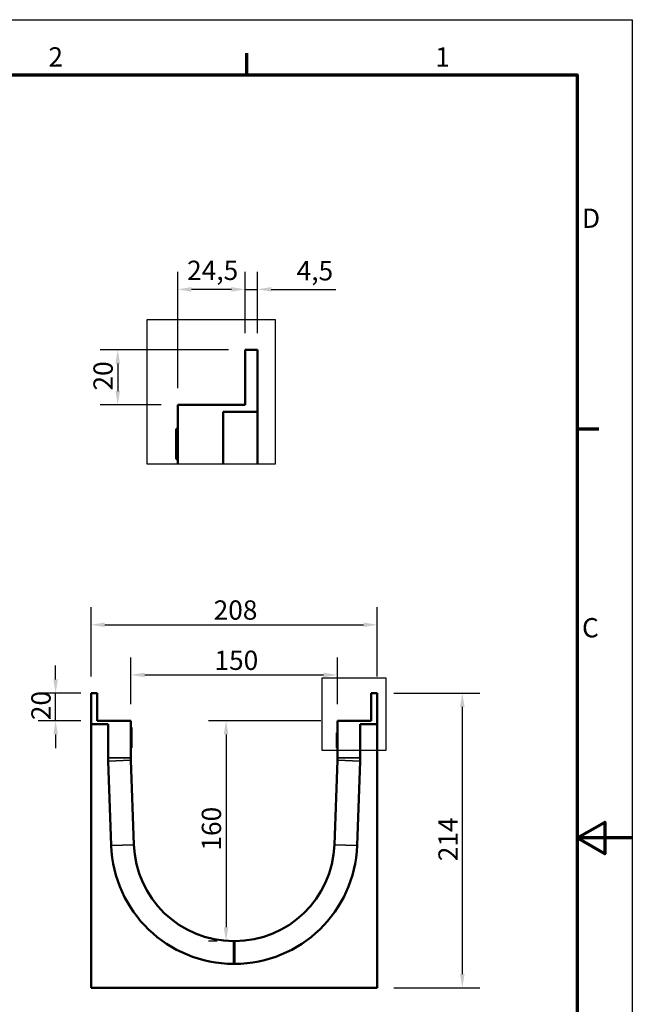
# Model space of a CAD drawing. Units: millimetres. Extents: x 1583 to 3263, y 2561 to 3749.
# Drawn here: x 2818 to 3263, y 3034 to 3749 of the extents above; entities that cross this region are included whole.
import ezdxf

# ---------------------------------------------------------------- set-up
doc = ezdxf.new("R2010")
doc.units = ezdxf.units.MM
for name, color, linetype, lineweight in [('Bordo (ISO)', 7, 'Continuous', 70), ('Contorno dettaglio (ISO)', 7, 'Continuous', 25), ('Quota (ISO)', 7, 'Continuous', 25), ('Visibile (ISO)', 7, 'Continuous', 50), ('Visibile sottile (ISO)', 7, 'Continuous', 35)]:
    doc.layers.add(name, color=color, linetype=linetype, lineweight=lineweight)
doc.styles.add('Testo nota (ISO)', font='tahoma.ttf')
doc.dimstyles.new('Default (ISO)', dxfattribs={"dimscale": 4, "dimtxt": 3.5, "dimasz": 2.5, "dimexe": 3.175, "dimexo": 3, "dimgap": 0.762, "dimtad": 1, "dimrnd": 1e-08, "dimzin": 0, "dimtxsty": 'Testo nota (ISO)', "dimcen": 0.09, "dimdle": 10, "dimclrd": 3, "dimclre": 3, "dimclrt": 2, "dimazin": 0, "dimtfac": 1.001486, "dimtmove": 0, "dimatfit": 3, "dimfxl": 0, "dimtolj": 1, "dimtzin": 0, "dimlwd": -1, "dimlwe": -1, "dimarcsym": 0})

# ---------------------------------------------------------------- blocks, each defined once
blk = doc.blocks.new('Bordi Bordo di default')
at = {"layer": 'Bordo (ISO)'}
for p, q in [((350, 287), (350, 290.9)), ((410, 222.75), (413.9, 222.75))]:
    blk.add_line(p, q, dxfattribs=at)
at = {"layer": 'Bordo (ISO)', "flags": 128}
for points in [[(10, 10), (10, 287), (410, 287), (410, 10), (10, 10)], [(420, 148.5), (410, 148.5), (415, 151.39), (415, 145.61), (410, 148.5)]]:
    blk.add_lwpolyline(points, dxfattribs=at)
at = {"layer": 'Bordo (ISO)', "char_height": 3.5, "attachment_point": 7, "style": 'Testo nota (ISO)'}
for s, insert in [('2', (313.94, 287.4)), ('1', (384.21, 287.4)), ('D', (410.87, 258.13)), ('C', (410.86, 183.81))]:
    blk.add_mtext(s, dxfattribs=dict(at, insert=insert))
blk = doc.blocks.new('*D55')
at = {"layer": 'Defpoints', "color": 0}
for p in [(3077.76, 3309.66), (2869.76, 3260.02), (3077.76, 3260.02)]:
    blk.add_point(p, dxfattribs=at)
at = {"layer": 'Quota (ISO)', "color": 3}
for p, q in [((2869.76, 3272.02), (2869.76, 3322.36)), ((3077.76, 3272.02), (3077.76, 3322.36)), ((2879.76, 3309.66), (3067.76, 3309.66))]:
    blk.add_line(p, q, dxfattribs=at)
for points in [[(2879.76, 3311.33), (2879.76, 3308), (2869.76, 3309.66)], [(3067.76, 3311.33), (3067.76, 3308), (3077.76, 3309.66)]]:
    blk.add_solid(points, dxfattribs=at)
at = {"layer": 'Quota (ISO)', "color": 2, "insert": (2958.85, 3327.35), "char_height": 14, "attachment_point": 1, "style": 'Testo nota (ISO)'}
blk.add_mtext('\\A1;208', dxfattribs=at)
blk = doc.blocks.new('*D56')
at = {"layer": 'Defpoints', "color": 0}
for p in [(2844.05, 3260.02), (2874.26, 3260.02), (2874.26, 3240.02)]:
    blk.add_point(p, dxfattribs=at)
at = {"layer": 'Quota (ISO)', "color": 3}
for p, q in [((2844.05, 3270.02), (2844.05, 3280.02)), ((2862.26, 3260.02), (2831.35, 3260.02)), ((2844.05, 3240.02), (2844.05, 3260.02)), ((2862.26, 3240.02), (2831.35, 3240.02)), ((2844.05, 3230.02), (2844.05, 3220.02))]:
    blk.add_line(p, q, dxfattribs=at)
for points in [[(2842.39, 3270.02), (2845.72, 3270.02), (2844.05, 3260.02)], [(2842.39, 3230.02), (2845.72, 3230.02), (2844.05, 3240.02)]]:
    blk.add_solid(points, dxfattribs=at)
at = {"layer": 'Quota (ISO)', "color": 2, "insert": (2826.42, 3240.41), "char_height": 14, "attachment_point": 1, "rotation": 90, "style": 'Testo nota (ISO)'}
blk.add_mtext('\\A1;20', dxfattribs=at)
blk = doc.blocks.new('*D57')
at = {"layer": 'Defpoints', "color": 0}
for p in [(3048.76, 3273.26), (2898.76, 3240.02), (3048.76, 3240.02)]:
    blk.add_point(p, dxfattribs=at)
at = {"layer": 'Quota (ISO)', "color": 3}
for p, q in [((2898.76, 3252.02), (2898.76, 3285.96)), ((3048.76, 3252.02), (3048.76, 3285.96)), ((2908.76, 3273.26), (3038.76, 3273.26))]:
    blk.add_line(p, q, dxfattribs=at)
for points in [[(2908.76, 3274.92), (2908.76, 3271.59), (2898.76, 3273.26)], [(3038.76, 3274.92), (3038.76, 3271.59), (3048.76, 3273.26)]]:
    blk.add_solid(points, dxfattribs=at)
at = {"layer": 'Quota (ISO)', "color": 2, "insert": (2959.44, 3290.88), "char_height": 14, "attachment_point": 1, "style": 'Testo nota (ISO)'}
blk.add_mtext('\\A1;150', dxfattribs=at)
blk = doc.blocks.new('*D58')
at = {"layer": 'Defpoints', "color": 0}
for p in [(3077.76, 3260.02), (3077.76, 3046.02), (3139.51, 3046.02)]:
    blk.add_point(p, dxfattribs=at)
at = {"layer": 'Quota (ISO)', "color": 3}
for p, q in [((3089.76, 3260.02), (3152.21, 3260.02)), ((3139.51, 3250.02), (3139.51, 3056.02)), ((3089.76, 3046.02), (3152.21, 3046.02))]:
    blk.add_line(p, q, dxfattribs=at)
for points in [[(3137.84, 3250.02), (3141.17, 3250.02), (3139.51, 3260.02)], [(3137.84, 3056.02), (3141.17, 3056.02), (3139.51, 3046.02)]]:
    blk.add_solid(points, dxfattribs=at)
at = {"layer": 'Quota (ISO)', "color": 2, "insert": (3122.17, 3138), "char_height": 14, "attachment_point": 1, "rotation": 90, "style": 'Testo nota (ISO)'}
blk.add_mtext('\\A1;214', dxfattribs=at)
blk = doc.blocks.new('*D59')
at = {"layer": 'Defpoints', "color": 0}
for p in [(3048.76, 3240.02), (2967.86, 3080.02), (2973.38, 3080.02)]:
    blk.add_point(p, dxfattribs=at)
at = {"layer": 'Quota (ISO)', "color": 3}
for p, q in [((3036.76, 3240.02), (2955.16, 3240.02)), ((2967.86, 3230.02), (2967.86, 3090.02)), ((2961.38, 3080.02), (2955.16, 3080.02))]:
    blk.add_line(p, q, dxfattribs=at)
for points in [[(2966.2, 3230.02), (2969.53, 3230.02), (2967.86, 3240.02)], [(2966.2, 3090.02), (2969.53, 3090.02), (2967.86, 3080.02)]]:
    blk.add_solid(points, dxfattribs=at)
at = {"layer": 'Quota (ISO)', "color": 2, "insert": (2950.24, 3145.7), "char_height": 14, "attachment_point": 1, "rotation": 90, "style": 'Testo nota (ISO)'}
blk.add_mtext('\\A1;160', dxfattribs=at)
blk = doc.blocks.new('*D63')
at = {"layer": 'Defpoints', "color": 0}
for p in [(2932.74, 3553.14), (2981.73, 3509.32), (2932.74, 3469.32)]:
    blk.add_point(p, dxfattribs=at)
at = {"layer": 'Quota (ISO)', "color": 3}
for p, q in [((2932.74, 3481.32), (2932.74, 3565.84)), ((2981.73, 3521.32), (2981.73, 3565.84)), ((2971.73, 3553.14), (2942.74, 3553.14))]:
    blk.add_line(p, q, dxfattribs=at)
for points in [[(2942.74, 3554.81), (2942.74, 3551.48), (2932.74, 3553.14)], [(2971.73, 3554.81), (2971.73, 3551.48), (2981.73, 3553.14)]]:
    blk.add_solid(points, dxfattribs=at)
at = {"layer": 'Quota (ISO)', "color": 2, "insert": (2939.57, 3573.96), "char_height": 14, "attachment_point": 1, "style": 'Testo nota (ISO)'}
blk.add_mtext('\\A1;24,5', dxfattribs=at)
blk = doc.blocks.new('*D64')
at = {"layer": 'Defpoints', "color": 0}
for p in [(2990.73, 3553.14), (2981.73, 3509.32), (2990.73, 3509.32)]:
    blk.add_point(p, dxfattribs=at)
at = {"layer": 'Quota (ISO)', "color": 3}
for p, q in [((2981.73, 3521.32), (2981.73, 3565.84)), ((2990.73, 3521.32), (2990.73, 3565.84)), ((2971.73, 3553.14), (2961.73, 3553.14)), ((2981.73, 3553.14), (2990.73, 3553.14)), ((3000.73, 3553.14), (3047.67, 3553.14))]:
    blk.add_line(p, q, dxfattribs=at)
for points in [[(2971.73, 3554.81), (2971.73, 3551.48), (2981.73, 3553.14)], [(3000.73, 3554.81), (3000.73, 3551.48), (2990.73, 3553.14)]]:
    blk.add_solid(points, dxfattribs=at)
at = {"layer": 'Quota (ISO)', "color": 2, "insert": (3019.15, 3573.67), "char_height": 14, "attachment_point": 1, "style": 'Testo nota (ISO)'}
blk.add_mtext('\\A1;4,5', dxfattribs=at)
blk = doc.blocks.new('*D65')
at = {"layer": 'Defpoints', "color": 0}
for p in [(2981.73, 3509.32), (2889.17, 3469.32), (2932.74, 3469.32)]:
    blk.add_point(p, dxfattribs=at)
at = {"layer": 'Quota (ISO)', "color": 3}
for p, q in [((2969.73, 3509.32), (2876.47, 3509.32)), ((2889.17, 3499.32), (2889.17, 3479.32)), ((2920.74, 3469.32), (2876.47, 3469.32))]:
    blk.add_line(p, q, dxfattribs=at)
for points in [[(2887.5, 3499.32), (2890.83, 3499.32), (2889.17, 3509.32)], [(2887.5, 3479.32), (2890.83, 3479.32), (2889.17, 3469.32)]]:
    blk.add_solid(points, dxfattribs=at)
at = {"layer": 'Quota (ISO)', "color": 2, "insert": (2871.53, 3479.71), "char_height": 14, "attachment_point": 1, "rotation": 90, "style": 'Testo nota (ISO)'}
blk.add_mtext('\\A1;20', dxfattribs=at)
blk = doc.blocks.new('XtraLine C150 214mm cross sectiion')
at = {"layer": 'Visibile (ISO)'}
for p, q in [((-104, 214), (-99.5, 214)), ((-104, 191.5), (-104, 214)), ((-99.5, 194), (-99.5, 214)), ((99.5, 194), (99.5, 214)), ((104, 214), (99.5, 214)), ((104, 191.5), (104, 214)), ((-99.5, 194), (-75, 194)), ((-75, 167), (-75, 194)), ((-75, 194), (-75, 194)), ((-75, 167), (-75, 194)), ((75, 194), (75, 194)), ((75, 167), (75, 194)), ((75, 167), (75, 194)), ((99.5, 194), (75, 194)), ((-104, 191.5), (-91.5, 191.45)), ((-104, 0), (-104, 191.5)), ((-91.5, 167), (-91.5, 191.45)), ((-75, 189.13), (-74.5, 189.13)), ((-75, 186.52), (-74.5, 186.52)), ((-74.5, 186.52), (-74.5, 189.13)), ((-74.5, 175.22), (-74.5, 186.52)), ((104, 191.5), (91.5, 191.45)), ((91.5, 167), (91.5, 191.45)), ((104, 0), (104, 191.5)), ((75, 185.26), (74.5, 185.26)), ((74.5, 185.23), (74.5, 185.26)), ((75, 185.23), (74.5, 185.23)), ((74.5, 183.51), (74.5, 185.23)), ((75, 183.51), (74.5, 183.51)), ((74.5, 183.25), (74.5, 183.51)), ((74.5, 183.24), (74.5, 183.25)), ((75, 183.24), (74.5, 183.24)), ((74.5, 177.24), (74.5, 183.24)), ((-75, 175.22), (-74.5, 175.22)), ((-75, 174.67), (-74.5, 174.67)), ((-75, 174.19), (-74.5, 174.19)), ((-74.5, 175.22), (-74.5, 174.67)), ((-74.5, 174.19), (-74.5, 174.67)), ((75, 177.24), (74.5, 177.24)), ((74.5, 176.23), (74.5, 177.24)), ((75, 176.23), (74.5, 176.23)), ((74.5, 176.14), (74.5, 176.23)), ((74.5, 174.28), (74.5, 176.14)), ((75, 176.14), (74.5, 176.14)), ((75, 174.28), (74.5, 174.28)), ((-89.32, 103.39), (-91.46, 164.68)), ((-72.83, 103.97), (-74.97, 165.26)), ((-72.83, 103.97), (-74.97, 165.26)), ((72.83, 103.97), (74.97, 165.26)), ((72.83, 103.97), (74.97, 165.26)), ((89.32, 103.39), (91.46, 164.68)), ((-0.37, 34), (0.37, 34)), ((-0.37, 34), (0.37, 34)), ((-0.37, 17.5), (0.37, 17.5)), ((-104, 0), (104, 0))]:
    blk.add_line(p, q, dxfattribs=at)
for centre, radius, start, end in [((-25, 167), 66.5, 180, 182), ((-25, 167), 50, 180, 182), ((25, 167), 50, 358, 0), ((25, 167), 66.5, 358, 0), ((-0.37, 106.5), 89, 182, 270), ((-0.37, 106.5), 72.5, 182, 270), ((-0.37, 106.5), 72.5, 182, 270), ((0.37, 106.5), 72.5, 270, 358), ((0.37, 106.5), 72.5, 270, 358), ((0.37, 106.5), 89, 270, 358)]:
    blk.add_arc(centre, radius, start, end, dxfattribs=at)
for points in [[(-74.97, 165.26), (-74.97, 165.31), (-74.97, 165.37), (-74.98, 165.43), (-74.99, 165.95), (-75, 166.47), (-75, 167)], [(74.97, 165.26), (74.97, 165.31), (74.97, 165.37), (74.98, 165.43), (74.99, 165.95), (75, 166.47), (75, 167)]]:
    blk.add_open_spline(points, degree=3, knots=[-0.0174417, -0.0174417, -0.0174417, -0.0174417, 0, 0, 0, 0.1562252, 0.1562252, 0.1562252, 0.1562252], dxfattribs=at)
at = {"layer": 'Visibile sottile (ISO)'}
for p, q in [((-75, 179.22), (-74.5, 179.22)), ((75, 183.25), (74.5, 183.25)), ((-75, 167), (-91.5, 167)), ((-74.97, 165.26), (-91.46, 164.68)), ((-75, 167), (-75, 167)), ((-74.97, 165.26), (-74.97, 165.26)), ((74.97, 165.26), (74.97, 165.26)), ((74.97, 165.26), (91.46, 164.68)), ((75, 167), (75, 167)), ((75, 167), (91.5, 167)), ((-72.83, 103.97), (-89.32, 103.39)), ((-72.83, 103.97), (-72.83, 103.97)), ((72.83, 103.97), (72.83, 103.97)), ((72.83, 103.97), (89.32, 103.39)), ((-0.37, 34), (-0.37, 34)), ((-0.37, 34), (-0.37, 17.5)), ((0.37, 34), (0.37, 34)), ((0.37, 34), (0.37, 17.5))]:
    blk.add_line(p, q, dxfattribs=at)

msp = doc.modelspace()

# ---------------------------------------------------------------- linework, layer by layer
msp.add_lwpolyline([(1583.03, 3748.92), (3263.03, 3748.92), (3263.03, 2560.92), (1583.03, 2560.92)], close=True)
at = {"layer": 'Contorno dettaglio (ISO)', "color": 6, "flags": 128}
for points in [[(2910.25, 3531.07), (2910.25, 3426.6), (3003.81, 3426.6), (3003.81, 3531.07), (2910.25, 3531.07)], [(3037.51, 3218.65), (3084.3, 3218.65), (3084.3, 3270.89), (3037.51, 3270.89), (3037.51, 3218.65)]]:
    msp.add_lwpolyline(points, dxfattribs=at)
at = {"layer": 'Visibile (ISO)'}
for p, q in [((2981.73, 3469.32), (2981.73, 3509.32)), ((2990.73, 3509.32), (2981.73, 3509.32)), ((2990.73, 3464.32), (2990.73, 3509.32)), ((2932.73, 3469.32), (2932.74, 3469.32)), ((2932.73, 3426.6), (2932.73, 3469.32)), ((2932.74, 3426.6), (2932.74, 3469.32)), ((2981.73, 3469.32), (2932.74, 3469.32)), ((2990.73, 3464.32), (2965.74, 3464.21)), ((2965.74, 3426.6), (2965.74, 3464.21)), ((2990.73, 3426.6), (2990.73, 3464.32)), ((2932.73, 3451.84), (2931.73, 3451.84)), ((2931.73, 3451.79), (2931.73, 3451.84)), ((2932.73, 3451.79), (2931.73, 3451.79)), ((2931.73, 3448.34), (2931.73, 3451.79)), ((2932.73, 3448.34), (2931.73, 3448.34)), ((2931.73, 3447.82), (2931.73, 3448.34)), ((2931.73, 3447.8), (2931.73, 3447.82)), ((2932.73, 3447.8), (2931.73, 3447.8)), ((2931.73, 3435.81), (2931.73, 3447.8)), ((2932.73, 3435.81), (2931.73, 3435.81)), ((2931.73, 3433.78), (2931.73, 3435.81)), ((2932.73, 3433.78), (2931.73, 3433.78)), ((2931.73, 3433.61), (2931.73, 3433.78)), ((2931.73, 3429.88), (2931.73, 3433.61)), ((2932.73, 3433.61), (2931.73, 3433.61)), ((2932.73, 3429.88), (2931.73, 3429.88))]:
    msp.add_line(p, q, dxfattribs=at)
at = {"layer": 'Visibile sottile (ISO)'}
msp.add_line((2932.73, 3447.82), (2931.73, 3447.82), dxfattribs=at)

# ---------------------------------------------------------------- block references
at = {"xscale": 4, "yscale": 4, "zscale": 4}
msp.add_blockref('Bordi Bordo di default', (1583.03, 2560.92), dxfattribs=at)
msp.add_blockref('XtraLine C150 214mm cross sectiion', (2973.76, 3046.02))

# ---------------------------------------------------------------- dimensions: what is measured, and where the dimension line sits
at = {"layer": 'Quota (ISO)'}
for base, p1, p2, override, picture, middle in [((2932.74, 3553.14), (2981.73, 3509.32), (2932.74, 3469.32), {"dimgap": 0.762, "dimdec": 1, "dimlfac": 0.5, "dimtol": 0, "dimlim": 0, "dimtp": 0, "dimtm": 0, "dimtdec": 2, "dimtofl": 0, "dimatfit": 1}, '*D63', (2957.23, 3553.14)), ((2990.73, 3553.14), (2981.73, 3509.32), (2990.73, 3509.32), {"dimgap": 0.762, "dimdec": 1, "dimlfac": 0.5, "dimtol": 0, "dimlim": 0, "dimtp": 0, "dimtm": 0, "dimtdec": 2, "dimtofl": 1, "dimatfit": 1}, '*D64', (3031.89, 3553.14)), ((3077.76, 3309.66), (2869.76, 3260.02), (3077.76, 3260.02), {"dimgap": 0.762, "dimdec": 0, "dimtol": 0, "dimlim": 0, "dimtp": 0, "dimtm": 0, "dimtdec": 2, "dimtofl": 0, "dimatfit": 1}, '*D55', (2973.76, 3309.66)), ((3048.76, 3273.26), (2898.76, 3240.02), (3048.76, 3240.02), {"dimgap": 0.762, "dimdec": 0, "dimtol": 0, "dimlim": 0, "dimtp": 0, "dimtm": 0, "dimtdec": 2, "dimtofl": 0, "dimatfit": 1}, '*D57', (2973.76, 3273.26))]:
    dim = msp.add_linear_dim(base=base, p1=p1, p2=p2, dimstyle='Default (ISO)', override=override, dxfattribs=at)
    dim.commit()
    dim.dimension.update_dxf_attribs({"geometry": picture, "text_midpoint": middle, "dimtype": 160})
for base, p1, p2, override, picture, middle in [((2889.17, 3469.32), (2981.73, 3509.32), (2932.74, 3469.32), {"dimgap": 0.762, "dimdec": 0, "dimlfac": 0.5, "dimtol": 0, "dimlim": 0, "dimtp": 0, "dimtm": 0, "dimtdec": 2, "dimtofl": 0, "dimatfit": 1}, '*D65', (2889.17, 3489.32)), ((2844.05, 3260.02), (2874.26, 3240.02), (2874.26, 3260.02), {"dimgap": 0.762, "dimdec": 0, "dimtol": 0, "dimlim": 0, "dimtp": 0, "dimtm": 0, "dimtdec": 2, "dimtofl": 1, "dimatfit": 1}, '*D56', (2844.05, 3250.02)), ((3139.51, 3046.02), (3077.76, 3260.02), (3077.76, 3046.02), {"dimgap": 0.762, "dimdec": 0, "dimtol": 0, "dimlim": 0, "dimtp": 0, "dimtm": 0, "dimtdec": 2, "dimtofl": 0, "dimatfit": 1}, '*D58', (3139.51, 3153.02)), ((2967.86, 3080.02), (3048.76, 3240.02), (2973.38, 3080.02), {"dimgap": 0.762, "dimdec": 0, "dimtol": 0, "dimlim": 0, "dimtp": 0, "dimtm": 0, "dimtdec": 2, "dimtofl": 0, "dimatfit": 1}, '*D59', (2967.86, 3160.02))]:
    dim = msp.add_linear_dim(base=base, p1=p1, p2=p2, angle=90, dimstyle='Default (ISO)', override=override, dxfattribs=at)
    dim.commit()
    dim.dimension.update_dxf_attribs({"geometry": picture, "text_midpoint": middle, "dimtype": 160})

doc.saveas('drawing.dxf')
